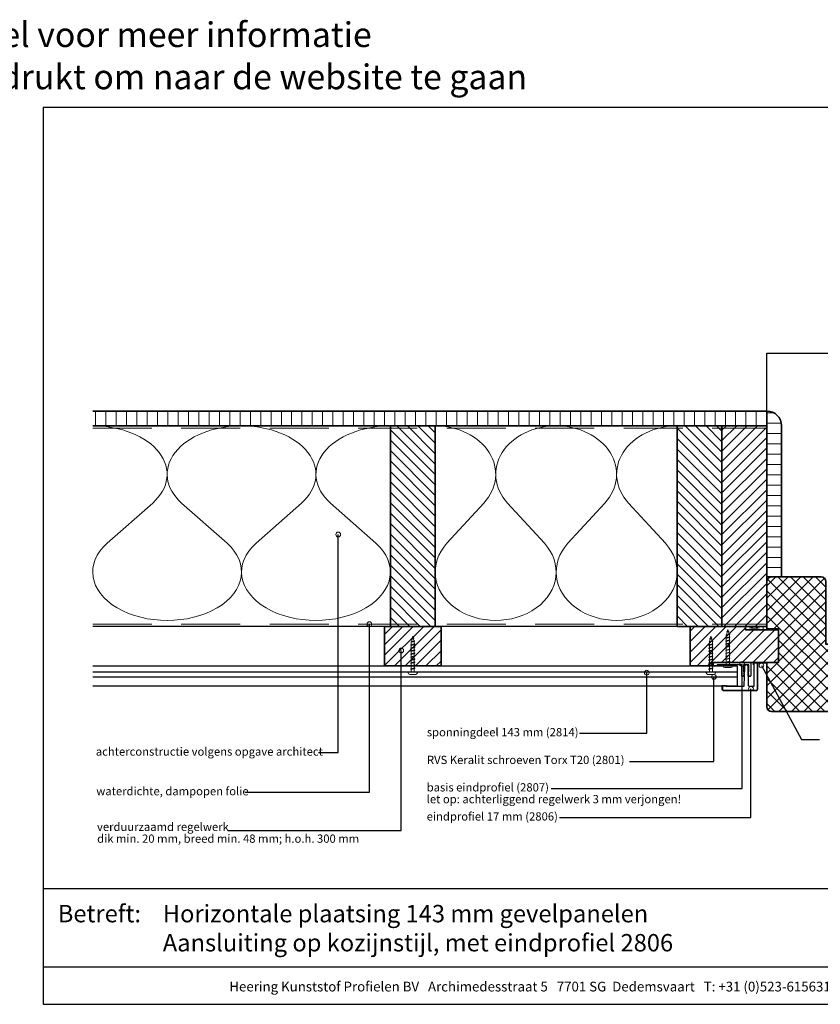
# Model space of a CAD drawing. Units: millimetres. Extents: x 20870 to 23126, y 3492 to 4327.
# Drawn here: x 21998 to 22677, y 3492 to 4327 of the extents above; entities that cross this region are included whole.
import ezdxf
from ezdxf.enums import TextEntityAlignment as Align

# ---------------------------------------------------------------- set-up
doc = ezdxf.new("R2010")
doc.units = ezdxf.units.MM
doc.header["$LTSCALE"] = 5
doc.header["$MEASUREMENT"] = 0
doc.linetypes.add('DASHED', pattern=[0.75, 0.5, -0.25])
for name, color, linetype, lineweight in [('Aanzichtlijnen', 7, 'Continuous', 25), ('Arcering overigen', 8, 'Continuous', 0), ('Attributes', 7, 'Continuous', 25), ('Doorsnede aluminium', 7, 'Continuous', 25), ('Doorsnede hout etc.', 7, 'Continuous', 35), ('Doorsnede kunststof', 7, 'Continuous', 25), ('Doorsnede Renolit', 7, 'Continuous', 5), ('Hulplijnen', 7, 'Continuous', 5), ('Tekst', 7, 'Continuous', 25)]:
    doc.layers.add(name, color=color, linetype=linetype, lineweight=lineweight)
doc.layers.add('Laag 1', color=7, linetype='Continuous')
doc.styles.add('Standaard', font='arial.ttf')
pattern_1 = [(225, (594.0000006734372, 7.632579581695609e-07), (4.41941738241592, -4.419417382415923), [])]

# ---------------------------------------------------------------- blocks, each defined once
blk = doc.blocks.new('A$C0F354E6E')
at = {"color": 252}
for p, q in [((13.69421365963353, 27.0731580075153), (3.305786340366467, 41.19597263937612)), ((20.30578634036647, 27.0731580075153), (30.69421365963353, 41.19597263937612))]:
    blk.add_line(p, q, dxfattribs=at)
for centre, start, end in [((17, 51.26913064689143), 323.6626297687955, 216.3373702312358), ((0, 17), 270, 36.33737023120456), ((34, 17), 143.6626297687955, 270)]:
    blk.add_arc(centre, 17, start, end, dxfattribs=at)
blk = doc.blocks.new('TRG-ISO')
at = {"yscale": 0.96618357487921}
blk.add_blockref('A$C0F354E6E', (0, 0), dxfattribs=at)
blk = doc.blocks.new('2807')
at = {"layer": 'Doorsnede aluminium'}
blk.add_lwpolyline([(0, 0), (0, 11.35255907009287, -0.331220617894169), (0.4754486272977374, 11.95893902117132, -0.1749055429813491), (0.9354055870353477, 11.92198799489097, -0.1238117427282778), (1.231437946509686, 11.6860829234929, -0.05006142649001796), (1.40407660344863, 11.40547653002204), (2.083184005870862, 9.997872095911589), (1.509911523306073, 9.997872095911589), (2.083184005870862, 7.941146820005997), (1.509911523306073, 7.941146820005997), (1.509911523306073, 2.018443251863573), (6.092563553156651, 2.018443251863573), (6.092563553156651, 7.941146820005997), (5.517527155261632, 7.941146820005997), (6.092563553156651, 9.997872095911589), (5.517527155261632, 9.997872095911589), (6.196634557683865, 11.40547653002204, -0.1730808723167027), (6.738572111535177, 11.9270307823067, -0.1371442253283528), (7.088477563247579, 11.98022890083848, -0.1365440078777098), (7.395076336964848, 11.85308128947872, -0.1368009058905978), (7.545653255579964, 11.6484394177146, -0.08656945098750791), (7.602475076462724, 11.35255907009287), (7.602475076462724, 2.018443251863573), (19.08027213505557, 2.018443251863573), (19.4207077939318, 1.753855952218601), (19.76114345280803, 2.018443251863573), (28.45371820380387, 2.018443251863573), (28.45371820380387, 2.975292712351347), (31.5, 2.975292712351347), (31.5, 0)], format="xyb", close=True, dxfattribs=at)
at = {"layer": 'Attributes', "style": 'Standaard', "flags": 1}
for tag, p in [('OMSCHRIJVING', (6.187054602029093, 9.271527666584461)), ('BESTELNUMMER', (6.187054602029093, 10.27152766658446)), ('MATERIAAL', (6.187054602029093, 8.271527666584461)), ('OPMERKING', (6.187054602029093, 5.271527666584461)), ('KLEUR', (6.187054602029093, 7.271527666584461)), ('BEVESTIGING', (6.187054602029093, 6.271527666584461))]:
    blk.add_attdef(tag, p, '', height=0.16, dxfattribs=at)
blk = doc.blocks.new('2806')
at = {"layer": 'Doorsnede kunststof'}
blk.add_lwpolyline([(-1.622597586847405, -16.41367615681611, 0.1999678709708593), (-1.0426466972458, -17.95681195388261, 0.1939397970714969), (-0.1678668170316087, -18.36166164559017, 0.1155541257306679), (0.657378474741563, -18.21169467618347, 0.1619671443089029), (1.290425559232972, -17.64403366236957, 0.06825391127275537), (1.575005397175119, -16.93638843175859, 0.07205665599638374), (1.628612161934143, -16.41367615681611), (1.937020505880355, -0.6195773764361547, -0.3003027624346674), (2.443568288679671, 0), (16.83864073581208, 0), (17.14532612812036, -0.4920789549155415), (20.09501933952197, -0.4920789549155415), (20.09501933952197, 2.085112678006226, 0.3520259886079098), (19.25232217216035, 3), (-8.514404155543161, 3, 0.3426011427208382), (-9.405170154546795, 2.109234000996821), (-9.405170154546795, -19.54169486318187, 0.3123871687402988), (-8.948587969371147, -20), (-6.879667070890719, -20, 0.280902894214234), (-6.400475187740085, -19.57676436513748), (-6.421361934069864, 0), (-2.540930812127044, 0, -0.3197370362190426), (-1.955127253786486, -0.6616134305941159)], format="xyb", close=True, dxfattribs=at)
at = {"layer": 'Doorsnede Renolit'}
blk.add_lwpolyline([(16.56110384883505, -0.5), (16.86778924113969, -0.9920789549155415), (20.59501933952197, -0.9920789549155415), (20.59501933952197, 2.100252470786018, 0.3633203864723779), (19.28594261780017, 3.5), (-8.542651597719669, 3.5, 0.3552515198698499), (-9.905170154546795, 2.137481443176057), (-9.905170154546795, -19.57927881406658, 0.3393547312929947), (-8.98696999171807, -20.5), (-6.842160441628948, -20.5, 0.3144349625445241), (-5.900407328437723, -19.64059059393276), (-5.901792667078553, -18.3321828103758)], format="xyb", dxfattribs=at)
at = {"layer": 'Laag 1', "lineweight": 9}
blk.add_open_spline([(-8.514404155543161, 3), (-8.514404155543161, 3), (19.33175176203804, 3), (19.33175176203804, 3)], degree=3, dxfattribs=at)
at = {"layer": 'Attributes', "style": 'Standaard', "flags": 1}
for tag, p in [('OMSCHRIJVING', (-1.228950235887169, -1.591660112229874)), ('OPMERKING', (-1.228950235887169, -5.591660112229874)), ('BESTELNUMMER', (-1.228950235887169, -0.5916601122298744)), ('MATERIAAL', (-1.228950235887169, -2.591660112229874)), ('KLEUR', (-1.228950235887169, -3.591660112229874)), ('BEVESTIGING', (-1.228950235887169, -4.591660112229874))]:
    blk.add_attdef(tag, p, '', height=0.2, dxfattribs=at)
blk = doc.blocks.new('Kader Keralit Landscape')
for p, q in [((0, 24.55133687386024), (277, 24.55133687386024)), ((0, 7.945785975696708), (229.4238296289368, 7.945785975696708))]:
    blk.add_line(p, q)
blk.add_lwpolyline([(277, 190), (0, 190), (0, 0), (277, 0)], close=True)
at = {"layer": 'Tekst', "style": 'Standaard'}
blk.add_text('Betreft:', height=3.681818181818585, dxfattribs=at).set_placement((3.07203168884007, 17.3721698667041))
blk.add_text('Heering Kunststof Profielen BV   Archimedesstraat 5   7701 SG  Dedemsvaart   T: +31 (0)523-615631  www.Heering.eu', height=2.061818181818408, dxfattribs=at).set_placement((114.7119148144666, 3.487856867835944), align=Align.MIDDLE)
for tag, p in [('BETREFT1', (25.31714674242539, 17.37006292847127)), ('BETREFT2', (25.31714674242539, 11.20668195363851))]:
    blk.add_attdef(tag, p, '', height=3.681818181818585, dxfattribs=at)
blk = doc.blocks.new('2801')
at = {"layer": 'Hulplijnen', "linetype": 'Continuous'}
for p, q in [((0, 1.305197566717652), (1.927557456503564, 1.305197566717652)), ((1.82000000017797, 1.750000000015461), (2.666333268523886, -1.750000000015461)), ((1.82000000017797, 1.750000000015461), (2.320000000279833, 1.750000000015461)), ((2.320000000279833, 1.750000000015461), (3.166333268625749, -1.750000000015461)), ((2.427557456605427, 1.305197566717652), (4.487557456406648, 1.305197566717652)), ((4.380000000081054, 1.750000000015461), (5.22633326842697, -1.750000000015461)), ((4.380000000081054, 1.750000000015461), (4.880000000182918, 1.750000000015461)), ((4.880000000182918, 1.750000000015461), (5.726333268528833, -1.750000000015461)), ((4.987557456508512, 1.305197566717652), (7.047557456309733, 1.305197566717652)), ((6.939999999984138, 1.750000000015461), (7.786333268330054, -1.750000000015461)), ((6.939999999984138, 1.750000000015461), (7.440000000086002, 1.750000000015461)), ((7.440000000086002, 1.750000000015461), (8.286333268431918, -1.750000000015461)), ((7.547557456411596, 1.305197566717652), (9.607557456212817, 1.305197566717652)), ((9.499999999887223, 1.750000000015461), (10.34633326823314, -1.750000000015461)), ((9.499999999887223, 1.750000000015461), (9.999999999989086, 1.750000000015461)), ((9.999999999989086, 1.750000000015461), (10.846333268335, -1.750000000015461)), ((10.10755745631468, 1.305197566717652), (12.1675574561159, 1.305197566717652)), ((12.05999999979031, 1.750000000015461), (12.90633326813622, -1.750000000015461)), ((12.05999999979031, 1.750000000015461), (12.55999999989217, 1.750000000015461)), ((12.55999999989217, 1.750000000015461), (13.40633326823809, -1.750000000015461)), ((12.66755745621776, 1.305197566717652), (14.72755745601899, 1.305197566717652)), ((14.61999999969339, 1.750000000015461), (15.46633326803931, -1.750000000015461)), ((14.61999999969339, 1.750000000015461), (15.11999999979525, 1.750000000015461)), ((15.11999999979525, 1.750000000015461), (15.96633326814117, -1.750000000015461)), ((15.22755745612085, 1.305197566717652), (17.28755745592207, 1.305197566717652)), ((17.17999999959648, 1.750000000015461), (18.02633326794239, -1.750000000015461)), ((17.17999999959648, 1.750000000015461), (17.67999999969834, 1.750000000015461)), ((17.67999999969834, 1.750000000015461), (18.52633326804425, -1.750000000015461)), ((17.78755745602393, 1.305197566717652), (19.84755745582515, 1.305197566717652)), ((19.73999999949956, 1.750000000015461), (20.58633326784548, -1.750000000015461)), ((19.73999999949956, 1.750000000015461), (20.23999999960142, 1.750000000015461)), ((20.23999999960142, 1.750000000015461), (21.08633326794734, -1.750000000015461)), ((20.34755745592702, 1.305197566717652), (22.40755745572824, 1.305197566717652)), ((22.29999999940264, 1.750000000015461), (23.14633326774856, -1.750000000015461)), ((22.29999999940264, 1.750000000015461), (22.79999999950451, 1.750000000015461)), ((22.79999999950451, 1.750000000015461), (23.64633326785042, -1.750000000015461)), ((22.9075574558301, 1.305197566717652), (24.77191424886405, 1.305197566717652)), ((24.98012683702473, 1.253217056761969), (24.77191424886405, 1.305197566717652)), ((24.91883322821377, 1.506695962609228), (25.66270003172758, -1.569555331881929)), ((24.91883322821377, 1.506695962609228), (25.41883322831563, 1.506695962609228)), ((25.41883322831563, 1.506695962609228), (26.16270003182944, -1.569555331881929)), ((27.70459774752089, 0.573049788615208), (25.51225006185996, 1.120371887170222)), ((27.61212829248325, 0.9554559928110393), (28.05504951356852, -0.8762388392287903)), ((27.61212829248325, 0.9554559928110393), (28.11212829258511, 0.9554559928110393)), ((28.11212829258511, 0.9554559928110393), (28.55504951367038, -0.8762388392287903)), ((29.9999999999709, 0), (28.23672097235249, 0.4402046190234614)), ((29.9999999999709, 0), (28.43749213720002, -0.3900818688807703)), ((0, -1.305197566716743), (2.558775812198292, -1.305197566716743)), ((2.666333268523886, -1.750000000015461), (3.166333268625749, -1.750000000015461)), ((3.058775812300155, -1.305197566716743), (5.118775812101376, -1.305197566716743)), ((5.22633326842697, -1.750000000015461), (5.726333268528833, -1.750000000015461)), ((5.618775812203239, -1.305197566716743), (7.67877581200446, -1.305197566716743)), ((7.786333268330054, -1.750000000015461), (8.286333268431918, -1.750000000015461)), ((8.178775812106323, -1.305197566716743), (10.23877581190754, -1.305197566716743)), ((10.34633326823314, -1.750000000015461), (10.846333268335, -1.750000000015461)), ((10.73877581200941, -1.305197566716743), (12.79877581181063, -1.305197566716743)), ((12.90633326813622, -1.750000000015461), (13.40633326823809, -1.750000000015461)), ((13.29877581191249, -1.305197566716743), (15.35877581171371, -1.305197566716743)), ((15.46633326803931, -1.750000000015461), (15.96633326814117, -1.750000000015461)), ((15.85877581181558, -1.305197566716743), (17.9187758116168, -1.305197566716743)), ((18.02633326794239, -1.750000000015461), (18.52633326804425, -1.750000000015461)), ((18.41877581171866, -1.305197566716743), (20.47877581151988, -1.305197566716743)), ((20.58633326784548, -1.750000000015461), (21.08633326794734, -1.750000000015461)), ((20.97877581162174, -1.305197566716743), (23.03877581142297, -1.305197566716743)), ((23.14633326774856, -1.750000000015461), (23.64633326785042, -1.750000000015461)), ((23.53877581152483, -1.305197566716743), (24.77191424886405, -1.305197566716743)), ((25.55170159435511, -1.11052276711689), (24.77191424886405, -1.305197566716743)), ((25.66270003172758, -1.569555331881929), (26.16270003182944, -1.569555331881929)), ((27.96595773467925, -0.5078009699236645), (26.02323599687588, -0.9928036660739963)), ((28.05504951356852, -0.8762388392287903), (28.55504951367038, -0.8762388392287903))]:
    blk.add_line(p, q, dxfattribs=at)
at = {"layer": 'Hulplijnen'}
blk.add_lwpolyline([(-0.833333333277551, -3.999999999990905), (0, -3.999999999990905), (0, 3.999999999990905), (-0.833333333277551, 3.999999999991815, 0.414213562373095), (-2.333333333277551, 2.499999999991815), (-2.333333333277551, -2.499999999990905, 0.414213562373095)], format="xyb", close=True, dxfattribs=at)
at = {"layer": 'Attributes', "style": 'Standaard', "flags": 1}
for tag, p in [('BESTELNUMMER', (0.2107543332240311, 0.3444855006300713)), ('OMSCHRIJVING', (0.2107543332240311, -0.6555144993699287))]:
    blk.add_attdef(tag, p, '', height=0.16, dxfattribs=at)

msp = doc.modelspace()

# ---------------------------------------------------------------- hatches: boundary and pattern name
at = {"layer": 'Arcering overigen'}
h = msp.add_hatch(dxfattribs=at)
h.set_pattern_fill('ANSI31', color=256, scale=70, angle=404.9999999999999, style=0)
h.set_pattern_definition([(90, (28519.9156443239, -14031.38805323501), (-8.75, 3.200318233727343e-15), [])])
edge = h.paths.add_edge_path()
edge.add_line((22060.0883827261, 3982.549374253686), (22631.31717363069, 3982.549374253686))
edge.add_line((22631.31717363068, 3982.549374253686), (22631.31717363068, 3995.049562495625))
edge.add_line((22631.31717363068, 3995.049562495625), (22060.0883827261, 3995.049562495625))
h = msp.add_hatch(dxfattribs=at)
h.set_pattern_fill('ANSI31', color=256, scale=70, angle=135, style=0)
h.set_pattern_definition([(180, (28519.9156443239, -14031.38805323501), (-2.312139814027218e-15, -8.75), [])])
edge = h.paths.add_edge_path()
edge.add_line((22643.81717363068, 3854.549374253686), (22643.81717363068, 3982.549562495625))
edge.add_arc((22631.31717363068, 3982.549562495625), 12.5, 360, 450)
edge.add_line((22631.31717363068, 3995.049562495625), (22631.31717363068, 3854.549374253686))
edge.add_line((22631.31717363068, 3854.549374253686), (22643.81717363068, 3854.549374253686))
h = msp.add_hatch(dxfattribs=at)
h.set_pattern_fill('ANSI31', color=256, scale=50, angle=90, style=0)
h.set_pattern_definition([(135, (26711.17681082508, -14031.38805323501), (-4.419417382415922, -4.419417382415921), [])])
h.paths.add_polyline_path([(22350.31717363068, 3812.54937425369), (22350.31717363068, 3982.54937425369), (22312.31717363068, 3982.54937425369), (22312.31717363068, 3812.54937425369)])
h = msp.add_hatch(dxfattribs=at)
h.set_pattern_fill('ANSI31', color=256, scale=50, angle=90, style=0)
h.set_pattern_definition([(135, (28519.9156443239, -14031.38805323501), (-4.419417382415922, -4.419417382415921), [])])
h.paths.add_polyline_path([(22593.31717363068, 3812.549374253686), (22593.31717363068, 3982.549374253686), (22555.31717363068, 3982.549374253686), (22555.31717363068, 3812.549374253686)])
h = msp.add_hatch(dxfattribs=at)
h.set_pattern_fill('ANSI31', color=256, scale=50, angle=180, style=0)
h.set_pattern_definition([(225, (26954.17681082509, -14031.38805323501), (4.419417382415921, -4.419417382415922), [])])
h.paths.add_polyline_path([(22631.31717363068, 3812.549374253686), (22631.31717363068, 3982.549374253686), (22593.31717363068, 3982.549374253686), (22593.31717363068, 3812.549374253686)])
h = msp.add_hatch(dxfattribs=at)
h.set_pattern_fill('ANSI37', color=256, scale=60, style=0)
h.set_pattern_definition([(45, (594.0000006734372, 7.632579581695609e-07), (-5.303300858899106, 5.303300858899107), []), (135, (594.0000006734372, 7.632579581695609e-07), (-5.303300858899107, -5.303300858899106), [])])
edge = h.paths.add_edge_path()
edge.add_line((22631.31717363068, 3744.549257994467), (22631.31717363068, 3782.045628987905))
edge.add_line((22631.31717363068, 3782.045628987905), (22641.31717363068, 3782.045628987905))
edge.add_line((22641.31717363068, 3782.045628987905), (22641.31717363068, 3810.549257994467))
edge.add_line((22641.31717363068, 3810.549257994467), (22631.31717363068, 3810.549257994467))
edge.add_line((22631.31717363068, 3810.549257994467), (22631.31717363068, 3850.549257994467))
edge.add_arc((22635.31717363068, 3850.549257994467), 4, 90, 180, ccw=False)
edge.add_line((22635.31717363068, 3854.549257994467), (22677.31717363068, 3854.549257994467))
edge.add_arc((22677.31717363068, 3850.549257994467), 4, 0, 90, ccw=False)
edge.add_line((22681.31717363068, 3850.549257994467), (22681.31717363068, 3797.549257994467))
edge.add_line((22681.31717363068, 3797.549257994467), (22697.31717363068, 3797.549257994467))
edge.add_line((22697.31717363068, 3797.549257994467), (22698.31717363068, 3796.549257994467))
edge.add_line((22698.31717363068, 3796.549257994467), (22698.31717363068, 3744.549257994463))
edge.add_arc((22694.31717363068, 3744.549257994463), 4, -90, 0, ccw=False)
edge.add_line((22694.31717363068, 3740.549257994463), (22635.31717363068, 3740.549257994467))
edge.add_arc((22635.31717363068, 3744.549257994467), 4, 180, 270, ccw=False)
h = msp.add_hatch(dxfattribs=at)
h.set_pattern_fill('ANSI31', color=256, scale=50, angle=180, style=0)
h.set_pattern_definition(pattern_1)
h.paths.add_polyline_path([(22307.31717363068, 3779.045628987905), (22355.31717363068, 3779.045628987905), (22355.31717363068, 3812.54937425369), (22307.31717363068, 3812.54937425369)])
h = msp.add_hatch(dxfattribs=at)
h.set_pattern_fill('ANSI31', color=256, scale=50, angle=180, style=0)
h.set_pattern_definition(pattern_1)
h.paths.add_polyline_path([(22641.31717363068, 3782.045628987905), (22584.25625249066, 3782.045628987905), (22584.25625249066, 3779.045628987905), (22566.31717363068, 3779.045628987905), (22566.31717363068, 3812.549257994467), (22613.31707994016, 3812.549276732571), (22613.31717363068, 3809.549257994467), (22641.31717363068, 3809.549257994467)])
at = {"layer": 'Hulplijnen'}
h = msp.add_hatch(color=256, dxfattribs=at)
edge = h.paths.add_edge_path()
edge.add_arc((22268.11134410549, 3890.473759276409), 2, -1.272221872585407e-14, 360)
h = msp.add_hatch(color=256, dxfattribs=at)
edge = h.paths.add_edge_path()
edge.add_arc((22294.56509014409, 3814.54957538276), 2, -1.272221872585407e-14, 360)
h = msp.add_hatch(color=256, dxfattribs=at)
edge = h.paths.add_edge_path()
edge.add_arc((22321.54759377958, 3792.178477708067), 2, -1.272221872585407e-14, 360)
h = msp.add_hatch(color=256, dxfattribs=at)
edge = h.paths.add_edge_path()
edge.add_arc((22610.40259523706, 3780.619524258275), 2, -1.272221872585407e-14, 360)
h = msp.add_hatch(color=256, dxfattribs=at)
edge = h.paths.add_edge_path()
edge.add_arc((22626.79426519947, 3779.583698602299), 2, -1.272221872585407e-14, 360)
h = msp.add_hatch(color=256, dxfattribs=at)
edge = h.paths.add_edge_path()
edge.add_arc((22529.56659447582, 3773.374031893526), 2, -1.272221872585407e-14, 360)
h = msp.add_hatch(color=256, dxfattribs=at)
edge = h.paths.add_edge_path()
edge.add_arc((22586.47191009739, 3769.740199120869), 2, -1.272221872585407e-14, 360)
h = msp.add_hatch(color=256, dxfattribs=at)
edge = h.paths.add_edge_path()
edge.add_arc((22617.89848731158, 3759.814411365266), 2, -1.272221872585407e-14, 360)

# ---------------------------------------------------------------- linework, layer by layer
at = {"layer": 'Aanzichtlijnen'}
for p, q in [((22060.0883827261, 3774.2107873575), (22606.11857324163, 3774.2107873575)), ((22060.0883827261, 3769.740199120869), (22606.11857324163, 3769.740199120869))]:
    msp.add_line(p, q, dxfattribs=at)
for points in [[(22631.31717363068, 3995.049562495628), (22631.31717363068, 4044.049562495628), (23078.61841575919, 4044.049562495628)], [(22060.0883827261, 3982.549562495625), (22631.31717363068, 3982.549562495625)], [(22631.31717363068, 3812.549260123383), (22060.0883827261, 3812.549787212117)], [(22631.31717363068, 3812.549257994467), (22060.0883827261, 3812.549776444453)], [(22060.0883827261, 3779.045628987905), (22606.11857324163, 3779.045628987905), (22606.11857324163, 3762.045628987905), (22060.0883827261, 3762.045628987905)]]:
    msp.add_lwpolyline(points, dxfattribs=at)
at = {"layer": 'Arcering overigen', "linetype": 'DASHED', "ltscale": 20}
msp.add_line((22060.0883827261, 3980.549562495625), (22631.31717363068, 3980.549562495625), dxfattribs=at)
msp.add_lwpolyline([(22060.0883827261, 3814.549788848414), (22631.31717363068, 3814.549291916302), (22631.31717363068, 3814.549291916302), (22631.31717363068, 3814.549291916302)], dxfattribs=at)
at = {"layer": 'Arcering overigen', "linetype": 'ByBlock'}
msp.add_lwpolyline([(22613.31717363068, 3812.549257994467), (22628.31717363068, 3812.549257994467), (22628.31717363068, 3809.549257994467), (22613.31717363068, 3809.549257994467)], close=True, dxfattribs=at)
msp.add_lwpolyline([(22613.31717363068, 3812.549257994467), (22628.31717363068, 3809.549257994467), (22628.31717363068, 3812.549257994467), (22613.31717363068, 3809.549257994467), (22613.31717363068, 3812.549257994467)], dxfattribs=at)
at = {"layer": 'Doorsnede hout etc.'}
msp.add_lwpolyline([(22060.0883827261, 3982.549374253686), (22631.31717363068, 3982.549374253686), (22631.31717363068, 3995.049562495625), (22060.0883827261, 3995.049562495625)], dxfattribs=at)
for points in [[(22643.81717363068, 3854.549374253686), (22643.81717363068, 3982.549562495625, 0.414213562373095), (22631.31717363068, 3995.049562495625), (22631.31717363068, 3995.049562495625), (22631.31717363068, 3854.549374253686)], [(22631.31717363068, 3744.549257994467), (22631.31717363068, 3782.045628987905), (22641.31717363068, 3782.045628987905), (22641.31717363068, 3810.549257994467), (22631.31717363068, 3810.549257994467), (22631.31717363068, 3850.549257994467, -0.414213562373095), (22635.31717363068, 3854.549257994467), (22677.31717363068, 3854.549257994467, -0.414213562373095), (22681.31717363068, 3850.549257994467), (22681.31717363068, 3797.549257994467), (22697.31717363068, 3797.549257994467), (22698.31717363068, 3796.549257994467), (22698.31717363068, 3744.549257994463, -0.414213562373095), (22694.31717363068, 3740.549257994463), (22635.31717363068, 3740.549257994467, -0.414213562373095)]]:
    msp.add_lwpolyline(points, format="xyb", close=True, dxfattribs=at)
for points in [[(22350.31717363068, 3812.54937425369), (22350.31717363068, 3982.54937425369), (22312.31717363068, 3982.54937425369), (22312.31717363068, 3812.54937425369)], [(22593.31717363068, 3812.549374253686), (22593.31717363068, 3982.549374253686), (22555.31717363068, 3982.549374253686), (22555.31717363068, 3812.549374253686)], [(22631.31717363068, 3812.549374253686), (22631.31717363068, 3982.549374253686), (22593.31717363068, 3982.549374253686), (22593.31717363068, 3812.549374253686)], [(22307.31717363068, 3779.045628987905), (22355.31717363068, 3779.045628987905), (22355.31717363068, 3812.54937425369), (22307.31717363068, 3812.54937425369)], [(22641.31717363068, 3782.045628987905), (22584.25625249066, 3782.045628987905), (22584.25625249066, 3779.045628987905), (22566.31717363068, 3779.045628987905), (22566.31717363068, 3812.549257994467), (22613.31707994016, 3812.549276732571), (22613.31717363068, 3809.549257994467), (22641.31717363068, 3809.549257994467)]]:
    msp.add_lwpolyline(points, close=True, dxfattribs=at)
at = {"layer": 'Hulplijnen'}
msp.add_lwpolyline([(22623.70772328823, 3782.045628987905), (22631.31717363068, 3782.045628987905), (22631.31717363068, 3781.429270394957), (22623.74154735952, 3781.429270394957)], close=True, dxfattribs=at)
for centre in [(22268.11134410549, 3890.473759276409), (22294.56509014409, 3814.54957538276), (22321.54759377958, 3792.178477708067), (22610.40259523706, 3780.619524258275), (22626.79426519947, 3779.583698602299), (22529.56659447582, 3773.374031893526), (22586.47191009739, 3769.740199120869), (22617.89848731158, 3759.814411365266)]:
    msp.add_circle(centre, 2, dxfattribs=at)
at = {"layer": 'Tekst'}
for p, q in [((22626.79426519947, 3779.583698602299), (22660.60222775336, 3716.784787727255)), ((22660.60222775336, 3716.784787727255), (22675.98196462501, 3716.784787727255))]:
    msp.add_line(p, q, dxfattribs=at)
for points in [[(22251.48318976074, 3705.786151810406), (22268.11134410549, 3705.786151810406), (22268.11134410549, 3890.473759276409)], [(22189.1369006574, 3672.152029028576), (22294.56513889975, 3672.152029028576), (22294.56509014409, 3814.54957538276)], [(22174.5469493536, 3639.552506746592), (22321.54759377958, 3639.552506746592), (22321.54759377958, 3792.178477708067)], [(22448.52316768544, 3675.297730461796), (22610.40259523706, 3675.297730461796), (22610.40259523706, 3780.619524258275)], [(22472.46268552119, 3722.126809196535), (22529.56659447582, 3722.126809196535), (22529.56659447582, 3773.374031893526)], [(22514.94992837962, 3698.135107491528), (22586.47191009739, 3698.135107491528), (22586.47191009739, 3769.740199120869)], [(22455.67579035946, 3650.65337161455), (22617.89848731158, 3650.65337161455), (22617.89848731158, 3759.814411365266)]]:
    msp.add_lwpolyline(points, dxfattribs=at)

# ---------------------------------------------------------------- block references
at = {"xscale": 4, "yscale": 4, "zscale": 4}
msp.add_blockref('Kader Keralit Landscape', (22018.19973412155, 3492.349228003879), dxfattribs=at).add_auto_attribs({'BETREFT1': 'Horizontale plaatsing 143 mm gevelpanelen', 'BETREFT2': 'Aansluiting op kozijnstijl, met eindprofiel 2806'})
for name, p, rotation in [('2801', (22598.30034052416, 3780.027185736041), 90), ('2801', (22331.31717363068, 3774.2107873575), 90), ('2801', (22583.92486538888, 3774.2107873575), 90), ('2807', (22617.72104831809, 3782.045628987905), 180), ('2806', (22613.91981077985, 3761.553550027905), 180)]:
    msp.add_blockref(name, p, dxfattribs=dict(rotation=rotation))
at = {"layer": 'Arcering overigen', "yscale": 2.5}
for p, xscale, zscale, rotation in [((22186.20277817839, 3982.549468374657), 3.709246925068451, 3.709246925068451, 179.9999572393472), ((22312.31717363068, 3982.54937425369), 3.709246925068451, 3.709246925068451, 179.9999572393472), ((22452.81717363068, 3982.549562495625), 3.014705882353155, 3.014705882353155, 180), ((22555.31717363068, 3982.549562495625), 3.014705882353155, 3.014705882353155, 180)]:
    msp.add_blockref('TRG-ISO', p, dxfattribs=dict(at, xscale=xscale, zscale=zscale, rotation=rotation))

# ---------------------------------------------------------------- texts
at = {"layer": 'Tekst', "style": 'Standaard'}
for s, p in [('Dubbelklik op een profiel voor meer informatie', (21983.98817441167, 4303.554407119282)), ('Klik op het profiel met "Ctrl" ingedrukt om naar de website te gaan', (21983.98817441167, 4267.798723239721))]:
    msp.add_text(s, height=21, dxfattribs=at).set_placement(p, align=Align.CENTER)
for s, p in [('sponningdeel 143 mm (2814)', (22343.19583567441, 3719.450768038917)), ('achterconstructie volgens opgave architect', (22062.69024581356, 3703.054005595556)), ('RVS Keralit schroeven Torx T20 (2801)', (22343.33065628614, 3695.971920197338)), ('basis eindprofiel (2807)', (22343.0986748884, 3672.712174907167)), ('waterdichte, dampopen folie', (22063.11470279624, 3669.475987870958)), ('let op: achterliggend regelwerk 3 mm verjongen!', (22343.0986748884, 3662.712174907167)), ('eindprofiel 17 mm (2806)', (22343.0986748884, 3648.06781605992)), ('verduurzaamd regelwerk', (22063.71576573452, 3639.246334205348)), ('dik min. 20 mm, breed min. 48 mm; h.o.h. 300 mm', (22063.83245517273, 3629.246334205348))]:
    msp.add_text(s, height=7, dxfattribs=at).set_placement(p)

doc.saveas('drawing.dxf')
